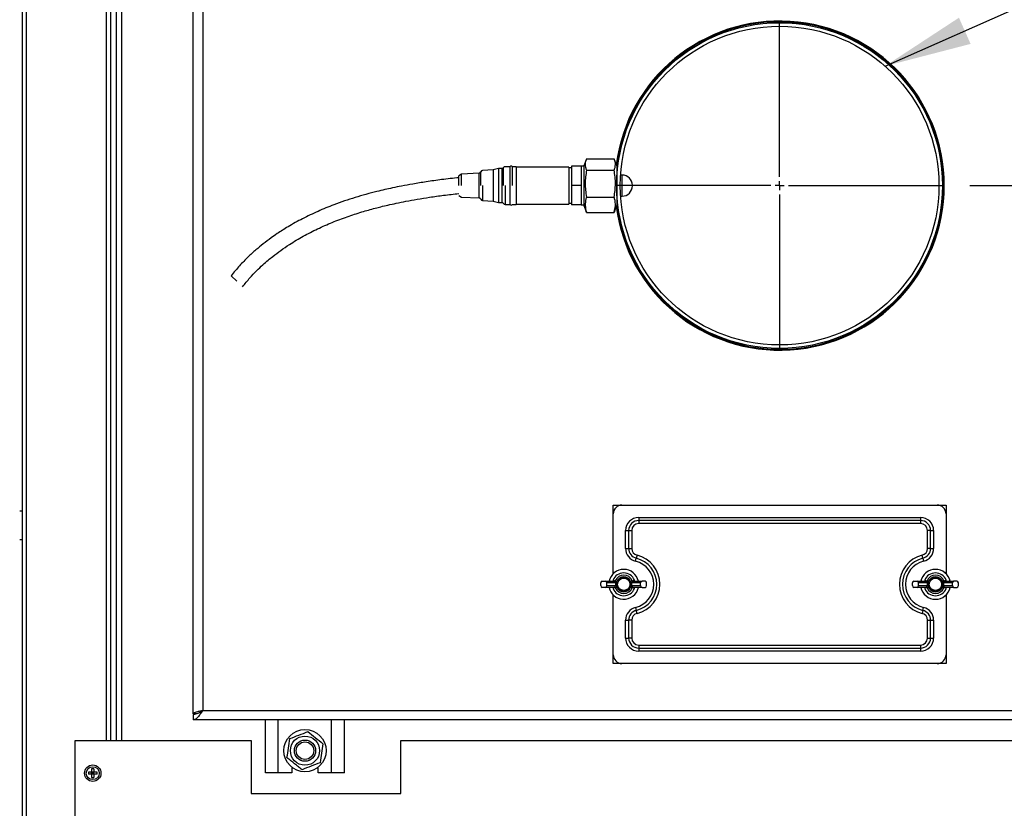
# Model space of a CAD drawing. Units: millimetres. Extents: x 0 to 420, y 0 to 297.
# Drawn here: x 65 to 102, y 204 to 234 of the extents above; entities that cross this region are included whole.
import ezdxf

# ---------------------------------------------------------------- set-up
doc = ezdxf.new("R2010")
doc.units = ezdxf.units.MM
for name, color, linetype in [('ADNOTACJE', 7, 'Continuous'), ('OSIE_I_LINIE_ŚRODKOWE', 7, 'Continuous'), ('WYMIAR', 8, 'Continuous')]:
    doc.layers.add(name, color=color, linetype=linetype)
doc.styles.add('SLDTEXTSTYLE0', font='TXT', dxfattribs={"width": 0.605})
doc.dimstyles.new('SLDDIMSTYLE0', dxfattribs={"dimtxt": 3.081982, "dimasz": 3.302, "dimexe": 0, "dimexo": 0.0625, "dimgap": 0.770496, "dimtad": 1, "dimlfac": 15, "dimrnd": 1e-09, "dimzin": 12, "dimdsep": 46, "dimtxsty": 'SLDTEXTSTYLE0', "dimsah": 1, "dimcen": 0.09, "dimadec": 0, "dimazin": 3, "dimtfac": 1, "dimtofl": 0, "dimtmove": 0, "dimatfit": 3, "dimfxl": 0, "dimfrac": 2, "dimtolj": 1, "dimtzin": 12, "dimarcsym": 0})
doc.dimstyles.new('SLDDIMSTYLE1', dxfattribs={"dimtxt": 0.18, "dimasz": 3.302, "dimexe": 0, "dimexo": 0.0625, "dimgap": 0, "dimtad": 0, "dimtih": 1, "dimtoh": 1, "dimdec": 0, "dimrnd": 1e-09, "dimzin": 0, "dimdsep": 46, "dimtxsty": 'Standard', "dimsah": 1, "dimcen": 0.09, "dimadec": 0, "dimazin": 0, "dimtfac": 3.302, "dimtdec": 0, "dimtofl": 0, "dimtmove": 0, "dimatfit": 3, "dimfxl": 0, "dimfrac": 2, "dimtolj": 1, "dimtzin": 0, "dimarcsym": 0})

# ---------------------------------------------------------------- blocks, each defined once
blk = doc.blocks.new('_D')
at = {"layer": 'WYMIAR'}
for p, q in [((63.907, 251.564), (34.441, 251.564)), ((36.441, 173.031), (36.441, 251.564)), ((67.527, 173.031), (34.441, 173.031))]:
    blk.add_line(p, q, dxfattribs=at)
for points in [[(36.441, 251.564), (35.933, 248.262), (36.949, 248.262)], [(36.441, 173.031), (36.949, 176.333), (35.933, 176.333)]]:
    blk.add_solid(points, dxfattribs=at)
at = {"layer": 'WYMIAR', "insert": (32.348, 207.594), "char_height": 3.175, "attachment_point": 1, "rotation": 90, "style": 'SLDTEXTSTYLE0'}
blk.add_mtext('1178', dxfattribs=at)
blk = doc.blocks.new('_D_1')
at = {"layer": 'WYMIAR'}
for p, q in [((88.299, 259.964), (26.982, 259.964)), ((28.982, 173.031), (28.982, 259.964)), ((67.527, 173.031), (26.982, 173.031))]:
    blk.add_line(p, q, dxfattribs=at)
for points in [[(28.982, 259.964), (28.474, 256.662), (29.49, 256.662)], [(28.982, 173.031), (29.49, 176.333), (28.474, 176.333)]]:
    blk.add_solid(points, dxfattribs=at)
at = {"layer": 'WYMIAR', "insert": (24.889, 211.794), "char_height": 3.175, "attachment_point": 1, "rotation": 90, "style": 'SLDTEXTSTYLE0'}
blk.add_mtext('1304', dxfattribs=at)
blk = doc.blocks.new('_D_3')
at = {"layer": 'WYMIAR'}
for p, q in [((100.627, 227.664), (146.624, 227.664)), ((144.624, 173.031), (144.624, 227.664)), ((119.327, 173.031), (146.624, 173.031))]:
    blk.add_line(p, q, dxfattribs=at)
for points in [[(144.624, 227.664), (144.116, 224.362), (145.132, 224.362)], [(144.624, 173.031), (145.132, 176.333), (144.116, 176.333)]]:
    blk.add_solid(points, dxfattribs=at)
at = {"layer": 'WYMIAR', "insert": (140.531, 195.056), "char_height": 3.175, "attachment_point": 1, "rotation": 90, "style": 'SLDTEXTSTYLE0'}
blk.add_mtext('819,5', dxfattribs=at)
blk = doc.blocks.new('_D_4')
at = {"layer": 'WYMIAR'}
for p, q in [((49.36, 220.674), (49.36, 278.964)), ((122.093, 252.418), (122.093, 278.964)), ((49.36, 276.964), (122.093, 276.964))]:
    blk.add_line(p, q, dxfattribs=at)
for points in [[(49.36, 276.964), (52.662, 276.456), (52.662, 277.472)], [(122.093, 276.964), (118.791, 277.472), (118.791, 276.456)]]:
    blk.add_solid(points, dxfattribs=at)
at = {"layer": 'WYMIAR', "insert": (81.023, 281.057), "char_height": 3.175, "attachment_point": 1, "style": 'SLDTEXTSTYLE0'}
blk.add_mtext('1091', dxfattribs=at)
blk = doc.blocks.new('_D_6')
at = {"layer": 'WYMIAR'}
for p, q in [((51.86, 213.298), (41.767, 213.298)), ((43.767, 173.031), (43.767, 213.298)), ((67.527, 173.031), (41.767, 173.031))]:
    blk.add_line(p, q, dxfattribs=at)
for points in [[(43.767, 213.298), (43.259, 209.996), (44.275, 209.996)], [(43.767, 173.031), (44.275, 176.333), (43.259, 176.333)]]:
    blk.add_solid(points, dxfattribs=at)
at = {"layer": 'WYMIAR', "insert": (39.674, 189.637), "char_height": 3.175, "attachment_point": 1, "rotation": 90, "style": 'SLDTEXTSTYLE0'}
blk.add_mtext('604', dxfattribs=at)
blk = doc.blocks.new('SW_CENTERMARKSYMBOL_1')
at = {"layer": 'OSIE_I_LINIE_ŚRODKOWE', "color": 0}
for p, q in [((0, 0.333), (0, 6.2)), ((-0.333, 0), (-6.2, 0)), ((0, 0), (-0.167, 0)), ((0, 0), (0, 0.167)), ((0, 0), (0, -0.167)), ((0, 0), (0.167, 0)), ((0.333, 0), (6.2, 0)), ((0, -0.333), (0, -6.2))]:
    blk.add_line(p, q, dxfattribs=at)

msp = doc.modelspace()

# ---------------------------------------------------------------- linework, layer by layer
at = {"color": 7, "linetype": 'Continuous', "lineweight": 30}
for p, q in [((64.76016, 178.04434), (64.76016, 248.08434)), ((64.90682, 248.14434), (64.90682, 177.98434)), ((68.09349, 244.57767), (68.09349, 206.64434)), ((68.32682, 206.64434), (68.32682, 244.57767)), ((68.52682, 206.64434), (68.52682, 244.431)), ((71.22682, 207.66434), (71.22682, 241.59767)), ((71.58682, 241.471), (71.58682, 207.791)), ((86.10265, 228.64098), (86.02016, 228.41434)), ((86.11842, 228.68068), (87.16189, 228.68068)), ((87.26016, 228.41434), (87.17765, 228.64104)), ((82.05698, 228.13279), (81.38682, 228.09767)), ((82.05698, 228.13279), (81.38682, 228.09767)), ((82.58682, 228.25546), (82.17948, 228.23411)), ((82.58682, 228.25546), (82.17948, 228.23411)), ((82.78682, 228.30905), (82.58682, 228.25546)), ((82.78682, 228.30905), (82.58682, 228.25546)), ((82.58682, 228.25546), (82.58682, 227.07321)), ((82.92016, 228.30905), (82.78682, 228.30905)), ((82.92016, 228.30905), (82.78682, 228.30905)), ((82.78682, 228.30905), (82.78682, 227.01962)), ((83.22016, 228.381), (83.03852, 228.381)), ((83.22016, 228.381), (83.03852, 228.381)), ((83.22016, 228.381), (83.22016, 226.94767)), ((83.45349, 228.381), (83.31513, 228.381)), ((83.45349, 228.381), (83.31513, 228.381)), ((83.31513, 227.66434), (83.31513, 228.381)), ((83.45349, 228.381), (83.45349, 226.94767)), ((85.45349, 228.36434), (83.45349, 228.36434)), ((85.45349, 228.36434), (83.45349, 228.36434)), ((85.45349, 228.36434), (85.45349, 226.96434)), ((85.55349, 228.331), (85.45349, 228.331)), ((85.55349, 228.331), (85.45349, 228.331)), ((85.92016, 228.39767), (85.55349, 228.39767)), ((85.55349, 228.39767), (85.55349, 227.66434)), ((86.02016, 228.39767), (85.92016, 228.39767)), ((86.02016, 228.39767), (85.92016, 228.39767)), ((85.92016, 228.39767), (85.92016, 228.031)), ((86.02016, 228.41434), (86.02016, 227.0488)), ((86.11842, 228.24709), (87.16189, 228.24709)), ((87.26016, 228.41434), (87.26016, 227.0488)), ((81.38682, 228.09767), (81.28682, 228.03994)), ((81.38682, 228.09767), (81.28682, 228.03994)), ((81.28682, 227.66434), (81.28682, 228.03994)), ((81.38682, 227.66434), (81.38682, 228.09767)), ((85.92016, 228.031), (85.92016, 227.66434)), ((87.27314, 228.06434), (87.26016, 228.06434)), ((87.27314, 228.06434), (87.26016, 228.06434)), ((87.46466, 228.06434), (87.40677, 228.06434)), ((87.46466, 228.06434), (87.40677, 228.06434)), ((85.92016, 227.66434), (85.55349, 227.66434)), ((85.55349, 227.66434), (85.55349, 226.931)), ((85.92016, 227.66434), (85.92016, 227.29767)), ((87.85365, 227.65332), (87.85365, 227.67536)), ((81.28682, 227.28874), (81.38682, 227.231)), ((81.28682, 227.28874), (81.38682, 227.231)), ((81.38682, 227.231), (82.05698, 227.19588)), ((81.38682, 227.231), (82.05698, 227.19588)), ((82.17948, 227.09456), (82.58682, 227.07321)), ((82.17948, 227.09456), (82.58682, 227.07321)), ((82.58682, 227.07321), (82.78682, 227.01962)), ((82.58682, 227.07321), (82.78682, 227.01962)), ((82.78682, 227.01962), (82.92016, 227.01962)), ((82.78682, 227.01962), (82.92016, 227.01962)), ((85.45349, 226.99767), (85.55349, 226.99767)), ((85.45349, 226.99767), (85.55349, 226.99767)), ((85.92016, 227.29767), (85.92016, 226.931)), ((86.02016, 227.0488), (86.02016, 226.91434)), ((86.11842, 227.23075), (87.16189, 227.23075)), ((87.26016, 227.26434), (87.27314, 227.26434)), ((87.26016, 227.26434), (87.27314, 227.26434)), ((87.26016, 227.0488), (87.26016, 226.91434)), ((87.40677, 227.26434), (87.46466, 227.26434)), ((87.40677, 227.26434), (87.46466, 227.26434)), ((83.03852, 226.94767), (83.22016, 226.94767)), ((83.03852, 226.94767), (83.22016, 226.94767)), ((83.31513, 226.94767), (83.45349, 226.94767)), ((83.31513, 226.94767), (83.45349, 226.94767)), ((83.45349, 226.96434), (85.45349, 226.96434)), ((83.45349, 226.96434), (85.45349, 226.96434)), ((85.92016, 226.931), (85.55349, 226.931)), ((85.92016, 226.931), (86.02016, 226.931)), ((85.92016, 226.931), (86.02016, 226.931)), ((86.02016, 226.91434), (86.10265, 226.6877)), ((86.11842, 226.648), (86.10466, 226.68843)), ((86.11842, 226.648), (87.16189, 226.648)), ((87.17547, 226.68843), (87.16189, 226.648)), ((87.17765, 226.68764), (87.26016, 226.91434)), ((72.88049, 224.04162), (72.66416, 224.24947)), ((87.12682, 215.231), (87.12682, 215.56434)), ((87.12682, 215.56434), (87.46016, 215.56434)), ((87.46016, 215.56434), (99.39349, 215.56434)), ((99.39349, 215.56434), (99.72682, 215.56434)), ((99.72682, 215.56434), (99.72682, 215.231)), ((64.76016, 215.331), (64.66016, 215.331)), ((87.12682, 213.031), (87.12682, 215.231)), ((88.09349, 215.09528), (88.09349, 214.97981)), ((88.09349, 215.09528), (98.76016, 215.09528)), ((98.76016, 215.09528), (98.76016, 214.97981)), ((99.72682, 215.231), (99.72682, 213.031)), ((88.09349, 214.97981), (88.09349, 214.86434)), ((98.76016, 214.97981), (88.09349, 214.97981)), ((98.76016, 214.86434), (88.09349, 214.86434)), ((98.76016, 214.97981), (98.76016, 214.86434)), ((87.59588, 213.92408), (87.59588, 214.59767)), ((87.59588, 214.59767), (87.71135, 214.59767)), ((87.71135, 214.59767), (87.71135, 213.92408)), ((87.71135, 214.59767), (87.82682, 214.59767)), ((87.82682, 214.59767), (87.82682, 213.92408)), ((99.02682, 213.92408), (99.02682, 214.59767)), ((99.14229, 214.59767), (99.02682, 214.59767)), ((99.14229, 213.92408), (99.14229, 214.59767)), ((99.14229, 214.59767), (99.25776, 214.59767)), ((99.25776, 214.59767), (99.25776, 213.92408)), ((64.66016, 214.26434), (64.76016, 214.26434)), ((87.59588, 213.92408), (87.71135, 213.92408)), ((87.71135, 213.92408), (87.82682, 213.92408)), ((88.03, 213.66508), (88.00251, 213.55293)), ((98.85114, 213.55293), (98.82365, 213.66508)), ((99.14229, 213.92408), (99.02682, 213.92408)), ((99.14229, 213.92408), (99.25776, 213.92408)), ((87.97501, 213.44078), (88.00251, 213.55293)), ((98.85114, 213.55293), (98.87864, 213.44078)), ((87.12682, 212.96572), (87.12682, 213.031)), ((99.72682, 213.031), (99.72682, 212.96572)), ((86.66016, 212.51434), (86.66016, 212.61434)), ((86.71366, 212.681), (86.83394, 212.681)), ((86.83394, 212.681), (87.17524, 212.681)), ((87.21457, 212.61434), (86.88744, 212.61434)), ((86.88744, 212.51434), (86.88744, 212.61434)), ((86.88744, 212.51434), (87.21457, 212.51434)), ((87.20754, 212.70172), (87.2662, 212.67648)), ((87.21457, 212.61434), (87.21457, 212.51434)), ((87.84611, 212.70172), (87.78745, 212.67648)), ((88.16621, 212.61434), (87.83907, 212.61434)), ((87.83907, 212.51434), (87.83907, 212.61434)), ((87.83907, 212.51434), (88.16621, 212.51434)), ((87.87841, 212.681), (88.21971, 212.681)), ((88.16621, 212.51434), (88.16621, 212.61434)), ((88.33999, 212.681), (88.21971, 212.681)), ((88.39349, 212.51434), (88.39349, 212.61434)), ((98.46016, 212.51434), (98.46016, 212.61434)), ((98.51366, 212.681), (98.63394, 212.681)), ((98.63394, 212.681), (98.97524, 212.681)), ((99.01457, 212.61434), (98.68744, 212.61434)), ((98.68744, 212.51434), (98.68744, 212.61434)), ((98.68744, 212.51434), (99.01457, 212.51434)), ((99.00754, 212.70172), (99.0662, 212.67648)), ((99.01457, 212.61434), (99.01457, 212.51434)), ((99.64611, 212.70172), (99.58745, 212.67648)), ((99.96621, 212.61434), (99.63907, 212.61434)), ((99.63907, 212.51434), (99.63907, 212.61434)), ((99.63907, 212.51434), (99.96621, 212.51434)), ((99.67841, 212.681), (100.01971, 212.681)), ((99.96621, 212.51434), (99.96621, 212.61434)), ((100.13999, 212.681), (100.01971, 212.681)), ((100.19349, 212.51434), (100.19349, 212.61434)), ((86.83394, 212.44767), (86.71366, 212.44767)), ((87.17524, 212.44767), (86.83394, 212.44767)), ((87.12682, 212.09767), (87.12682, 212.16295)), ((87.12682, 209.89767), (87.12682, 212.09767)), ((87.20754, 212.42696), (87.2662, 212.4522)), ((87.84611, 212.42696), (87.78745, 212.4522)), ((88.21971, 212.44767), (87.87841, 212.44767)), ((88.21971, 212.44767), (88.33999, 212.44767)), ((98.63394, 212.44767), (98.51366, 212.44767)), ((98.97524, 212.44767), (98.63394, 212.44767)), ((99.00754, 212.42696), (99.0662, 212.4522)), ((99.64611, 212.42696), (99.58745, 212.4522)), ((100.01971, 212.44767), (99.67841, 212.44767)), ((99.72682, 212.16295), (99.72682, 212.09767)), ((99.72682, 212.09767), (99.72682, 209.89767)), ((100.01971, 212.44767), (100.13999, 212.44767)), ((87.97501, 211.6879), (88.00251, 211.57575)), ((88.03, 211.4636), (88.00251, 211.57575)), ((98.85114, 211.57575), (98.82365, 211.4636)), ((98.85114, 211.57575), (98.87864, 211.6879)), ((87.59588, 210.531), (87.59588, 211.2046)), ((87.59588, 211.2046), (87.71135, 211.2046)), ((87.82682, 211.2046), (87.71135, 211.2046)), ((87.71135, 211.2046), (87.71135, 210.531)), ((87.82682, 211.2046), (87.82682, 210.531)), ((99.02682, 210.531), (99.02682, 211.2046)), ((99.02682, 211.2046), (99.14229, 211.2046)), ((99.14229, 210.531), (99.14229, 211.2046)), ((99.14229, 211.2046), (99.25776, 211.2046)), ((99.25776, 211.2046), (99.25776, 210.531)), ((87.59588, 210.531), (87.71135, 210.531)), ((87.82682, 210.531), (87.71135, 210.531)), ((88.09349, 210.26434), (98.76016, 210.26434)), ((88.09349, 210.26434), (88.09349, 210.14887)), ((98.76016, 210.26434), (98.76016, 210.14887)), ((99.02682, 210.531), (99.14229, 210.531)), ((99.14229, 210.531), (99.25776, 210.531)), ((87.12682, 209.56434), (87.12682, 209.89767)), ((88.09349, 210.14887), (98.76016, 210.14887)), ((88.09349, 210.14887), (88.09349, 210.0334)), ((98.76016, 210.0334), (88.09349, 210.0334)), ((98.76016, 210.14887), (98.76016, 210.0334)), ((99.72682, 209.89767), (99.72682, 209.56434)), ((87.46016, 209.56434), (87.12682, 209.56434)), ((99.39349, 209.56434), (87.46016, 209.56434)), ((99.72682, 209.56434), (99.39349, 209.56434)), ((71.37172, 207.66434), (71.22682, 207.66434)), ((71.22682, 207.631), (71.22682, 207.431)), ((71.58682, 207.791), (115.26682, 207.791)), ((115.62682, 207.431), (71.22682, 207.431)), ((73.96016, 205.431), (73.96016, 207.431)), ((74.45082, 205.431), (74.45082, 207.431)), ((76.46949, 205.431), (76.46949, 207.431)), ((76.96016, 205.431), (76.96016, 207.431)), ((66.76016, 206.64434), (73.42682, 206.64434)), ((66.76016, 195.17767), (66.76016, 206.64434)), ((73.42682, 206.64434), (73.42682, 204.64434)), ((79.09349, 204.64434), (79.09349, 206.64434)), ((79.09349, 206.64434), (107.76016, 206.64434)), ((67.38449, 205.45334), (67.26688, 205.45334)), ((67.38449, 205.57095), (67.38449, 205.45334)), ((67.46916, 205.45334), (67.38449, 205.45334)), ((67.38449, 205.36867), (67.38449, 205.45334)), ((67.38449, 205.45334), (67.42682, 205.411)), ((67.42682, 205.411), (67.38449, 205.36867)), ((67.42682, 205.411), (67.38449, 205.411)), ((67.42682, 205.411), (67.46916, 205.45334)), ((67.42682, 205.411), (67.42682, 205.45334)), ((67.42682, 205.36867), (67.42682, 205.411)), ((67.46916, 205.36867), (67.42682, 205.411)), ((67.46916, 205.411), (67.42682, 205.411)), ((67.46916, 205.57095), (67.46916, 205.45334)), ((67.58677, 205.45334), (67.46916, 205.45334)), ((67.46916, 205.36867), (67.46916, 205.45334)), ((74.45082, 205.431), (73.96016, 205.431)), ((74.96016, 205.431), (74.45082, 205.431)), ((74.96016, 205.63984), (74.96016, 205.431)), ((75.96016, 205.431), (75.96016, 205.63984)), ((76.46949, 205.431), (75.96016, 205.431)), ((76.96016, 205.431), (76.46949, 205.431)), ((67.38449, 205.36867), (67.26688, 205.36867)), ((67.38449, 205.36867), (67.38449, 205.25106)), ((67.46916, 205.36867), (67.38449, 205.36867)), ((67.46916, 205.36867), (67.46916, 205.25106)), ((67.58677, 205.36867), (67.46916, 205.36867)), ((73.42682, 204.64434), (79.09349, 204.64434))]:
    msp.add_line(p, q, dxfattribs=at)
at = {"color": 8, "linetype": 'Continuous', "lineweight": 30}
for p, q in [((67.94682, 206.64434), (67.94682, 244.57767)), ((82.05698, 227.19588), (82.05698, 228.13279)), ((82.11823, 227.66434), (82.11823, 228.18345)), ((82.92016, 227.01962), (82.92016, 228.30905)), ((82.97934, 227.66434), (82.97934, 228.34503)), ((87.46466, 227.26434), (87.46466, 228.06434)), ((82.17948, 227.66434), (82.17948, 227.09456)), ((83.03852, 227.66434), (83.03852, 226.94767))]:
    msp.add_line(p, q, dxfattribs=at)
at = {"color": 7, "linetype": 'Continuous', "lineweight": 30}
for centre, radius in [((93.42682, 227.66434), 6.16667), ((93.42682, 227.66434), 6.03333), ((87.52682, 212.56434), 0.26667), ((99.32682, 212.56434), 0.26667), ((87.52682, 212.56434), 0.23333), ((99.32682, 212.56434), 0.23333), ((75.46016, 206.26434), 0.8), ((75.46016, 206.26434), 0.55333), ((75.46016, 206.26434), 0.4), ((75.46016, 206.26434), 0.33333), ((67.42682, 205.411), 0.31073), ((67.42682, 205.411), 0.24467)]:
    msp.add_circle(centre, radius, dxfattribs=at)
for centre, radius, start, end in [((93.42682, 227.66434), 6.23333, 187.315856, 172.684144), ((93.42682, 227.66434), 6.2, 0, 174.056039), ((82.05349, 228.19937), 0.06667, 273, 346.188842), ((82.18297, 228.16754), 0.06667, 93, 166.188842), ((82.92016, 228.37572), 0.06667, 270, 332.59024), ((83.03852, 228.31434), 0.06667, 90, 152.59024), ((83.26764, 228.34094), 0.06213, 40.155734, 139.844266), ((87.46466, 227.67536), 0.38898, 0, 90), ((93.42682, 227.66434), 6.2, 185.943961, 0), ((87.46466, 227.65332), 0.38898, 270, 0), ((87.46466, 227.67536), 0.38898, 358.376916, 0), ((87.46466, 227.65332), 0.38898, 0, 1.623084), ((82.05349, 227.12931), 0.06667, 13.811158, 87), ((82.18297, 227.16114), 0.06667, 193.811158, 267), ((82.92016, 226.95296), 0.06667, 27.40976, 90), ((83.03852, 227.01434), 0.06667, 207.40976, 270), ((83.26764, 226.98774), 0.06213, 220.155734, 319.844266), ((87.46016, 215.231), 0.33333, 90, 180), ((99.39349, 215.231), 0.33333, 0, 90), ((88.09349, 214.59767), 0.49761, 90, 180), ((98.76016, 214.59767), 0.49761, 0, 90), ((88.09349, 214.59767), 0.38214, 90, 180), ((88.09349, 214.59767), 0.26667, 90, 180), ((98.76016, 214.59767), 0.38214, 0, 90), ((98.76016, 214.59767), 0.26667, 0, 90), ((88.09349, 213.92408), 0.49761, 180, 256.225853), ((88.09349, 213.92408), 0.38214, 180, 256.225853), ((88.09349, 213.92408), 0.26667, 180, 256.225853), ((87.76016, 212.56434), 1.13333, 283.774147, 76.225853), ((99.09349, 212.56434), 1.13333, 103.774147, 256.225853), ((98.76016, 213.92408), 0.26667, 283.774147, 0), ((98.76016, 213.92408), 0.38214, 283.774147, 0), ((98.76016, 213.92408), 0.49761, 283.774147, 0), ((87.76016, 212.56434), 0.90239, 283.774147, 76.225853), ((87.76016, 212.56434), 1.01786, 283.774147, 76.225853), ((99.09349, 212.56434), 1.01786, 103.774147, 256.225853), ((99.09349, 212.56434), 0.90239, 103.774147, 256.225853), ((87.52682, 212.56434), 0.56667, 11.881156, 168.118844), ((87.52682, 212.56434), 0.43333, 21.177851, 158.822218), ((87.26016, 213.031), 0.13333, 180, 203.960896), ((87.52682, 212.56434), 0.34759, 23.281094, 156.718906), ((87.52682, 212.56434), 0.28373, 23.281094, 156.718906), ((99.32682, 212.56434), 0.56667, 90.263297, 168.118844), ((99.32682, 212.56434), 0.43333, 21.177851, 158.822218), ((99.32682, 212.56434), 0.34759, 23.281094, 156.718906), ((99.32682, 212.56434), 0.28373, 23.281094, 156.718906), ((99.32682, 212.56434), 0.56667, 11.881156, 90.263297), ((99.59349, 213.031), 0.13333, 336.039104, 0), ((86.72105, 212.62027), 0.06118, 96.940866, 185.565166), ((86.72105, 212.50841), 0.06118, 174.434834, 263.059134), ((86.82654, 212.62027), 0.06118, 354.434834, 83.059134), ((86.82654, 212.50841), 0.06118, 276.940866, 5.565166), ((88.22711, 212.62027), 0.06118, 96.940866, 185.565166), ((88.22711, 212.50841), 0.06118, 174.434834, 263.059134), ((88.3326, 212.62027), 0.06118, 354.434834, 83.059134), ((88.3326, 212.50841), 0.06118, 276.940866, 5.565166), ((98.52105, 212.62027), 0.06118, 96.940866, 185.565166), ((98.52105, 212.50841), 0.06118, 174.434834, 263.059134), ((98.62654, 212.62027), 0.06118, 354.434834, 83.059134), ((98.62654, 212.50841), 0.06118, 276.940866, 5.565166), ((100.02711, 212.62027), 0.06118, 96.940866, 185.565166), ((100.02711, 212.50841), 0.06118, 174.434834, 263.059134), ((100.1326, 212.62027), 0.06118, 354.434834, 83.059134), ((100.1326, 212.50841), 0.06118, 276.940866, 5.565166), ((87.52682, 212.56434), 0.56667, 191.881156, 266.284042), ((87.52682, 212.56434), 0.43333, 201.177851, 338.822218), ((87.26016, 212.09767), 0.13333, 156.039104, 180), ((87.52682, 212.56434), 0.34759, 203.281094, 336.718906), ((87.52682, 212.56434), 0.28373, 203.281094, 336.718906), ((87.52682, 212.56434), 0.56667, 266.284042, 348.118844), ((99.32682, 212.56434), 0.56667, 191.881156, 348.118844), ((99.32682, 212.56434), 0.43333, 201.177851, 338.822218), ((99.32682, 212.56434), 0.34759, 203.281094, 336.718906), ((99.32682, 212.56434), 0.28373, 203.281094, 336.718906), ((99.59349, 212.09767), 0.13333, 0, 23.960896), ((88.09349, 211.2046), 0.49761, 103.774147, 180), ((88.09349, 211.2046), 0.38214, 103.774147, 180), ((88.09349, 211.2046), 0.26667, 103.774147, 180), ((98.76016, 211.2046), 0.26667, 0, 76.225853), ((98.76016, 211.2046), 0.38214, 0, 76.225853), ((98.76016, 211.2046), 0.49761, 0, 76.225853), ((88.09349, 210.531), 0.49761, 180, 270), ((88.09349, 210.531), 0.38214, 180, 270), ((88.09349, 210.531), 0.26667, 180, 270), ((98.76016, 210.531), 0.26667, 270, 0), ((98.76016, 210.531), 0.38214, 270, 0), ((98.76016, 210.531), 0.49761, 270, 0), ((87.46016, 209.89767), 0.33333, 180, 270), ((99.39349, 209.89767), 0.33333, 270, 0), ((68.24232, 205.411), 0.97636, 177.514973, 182.485027), ((67.42682, 204.59551), 0.97636, 87.514973, 92.485027), ((66.61133, 205.411), 0.97636, 357.514973, 2.485027), ((67.42682, 206.2265), 0.97636, 267.514973, 272.485027)]:
    msp.add_arc(centre, radius, start, end, dxfattribs=at)
for centre, major_axis, start_param, end_param in [((87.1315, 212.61434), (-0.08307, 0), 3.14159181, 3.2854676), ((87.1315, 212.51434), (0.08307, 0), 6.13931037, 6.28318615), ((87.92215, 212.61434), (-0.08307, 0), 6.13931037, 6.28318615), ((87.92215, 212.51434), (0.08307, 0), 3.14159181, 3.2854676), ((98.9315, 212.61434), (-0.08307, 0), 3.14159181, 3.2854676), ((98.9315, 212.51434), (0.08307, 0), 6.13931037, 6.28318615), ((99.72215, 212.61434), (-0.08307, 0), 6.13931037, 6.28318615), ((99.72215, 212.51434), (0.08307, 0), 3.14159181, 3.2854676)]:
    msp.add_ellipse(centre, major_axis=major_axis, ratio=0.80249831, start_param=start_param, end_param=end_param, dxfattribs=at)
for points, knots in [([(86.11842, 228.68068), (86.10494, 228.64555), (86.07786, 228.57504), (86.06446, 228.46676), (86.07649, 228.35685), (86.1044, 228.28379), (86.11842, 228.24709)], [0, 0, 0, 0, 0.24470656, 0.49118982, 0.74441744, 1, 1, 1, 1]), ([(87.16189, 228.24709), (87.17538, 228.28222), (87.20246, 228.35273), (87.21586, 228.46101), (87.20383, 228.57093), (87.17591, 228.64399), (87.16189, 228.68068)], [0, 0, 0, 0, 0.244706556, 0.491189824, 0.744417441, 1, 1, 1, 1]), ([(86.11842, 228.24709), (86.10494, 228.16475), (86.07786, 227.99947), (86.06446, 227.74566), (86.07649, 227.48801), (86.1044, 227.31677), (86.11842, 227.23075)], [0, 0, 0, 0, 0.244706556, 0.491189824, 0.744417441, 1, 1, 1, 1]), ([(87.16189, 227.23075), (87.17538, 227.31309), (87.20246, 227.47837), (87.21586, 227.73219), (87.20383, 227.98984), (87.17591, 228.16108), (87.16189, 228.24709)], [0, 0, 0, 0, 0.24470656, 0.49118982, 0.74441744, 1, 1, 1, 1]), ([(81.28682, 227.96434), (81.06836, 227.94056), (80.65402, 227.89545), (80.07196, 227.81273), (79.56684, 227.73027), (79.14308, 227.65202), (78.78964, 227.5802), (78.47812, 227.51161), (78.00426, 227.39905), (77.35675, 227.22116), (76.61367, 226.96752), (75.95089, 226.69494), (75.37224, 226.41805), (74.92716, 226.17187), (74.61034, 225.97715), (74.39508, 225.83686), (74.14938, 225.66615), (73.87936, 225.46237), (73.58743, 225.22052), (73.28837, 224.94634), (72.97074, 224.62292), (72.76938, 224.37763), (72.66416, 224.24947)], [0, 0, 0, 0, 0.06837522, 0.129677, 0.18290476, 0.22761846, 0.2637544, 0.29512042, 0.3268674, 0.41530059, 0.50394718, 0.5709972, 0.63818263, 0.70344322, 0.72914574, 0.7538833, 0.78338115, 0.82222497, 0.85910447, 0.90129787, 0.94842902, 1, 1, 1, 1]), ([(81.28682, 227.96434), (81.06836, 227.94056), (80.65402, 227.89545), (80.07196, 227.81273), (79.56684, 227.73027), (79.14308, 227.65202), (78.78964, 227.5802), (78.47812, 227.51161), (78.00426, 227.39905), (77.35675, 227.22116), (76.61367, 226.96752), (75.95089, 226.69494), (75.37224, 226.41805), (74.92716, 226.17187), (74.61034, 225.97715), (74.39508, 225.83686), (74.14938, 225.66615), (73.87936, 225.46237), (73.58743, 225.22052), (73.28837, 224.94634), (72.97074, 224.62292), (72.76938, 224.37763), (72.66416, 224.24947)], [0, 0, 0, 0, 0.06837522, 0.129677, 0.18290476, 0.22761846, 0.2637544, 0.29512042, 0.3268674, 0.41530059, 0.50394718, 0.5709972, 0.63818263, 0.70344322, 0.72914574, 0.7538833, 0.78338115, 0.82222497, 0.85910447, 0.90129787, 0.94842902, 1, 1, 1, 1]), ([(73.09682, 223.83377), (73.18828, 223.94667), (73.35803, 224.15622), (73.61619, 224.43031), (73.84808, 224.65297), (74.05249, 224.83186), (74.27909, 225.0163), (74.54569, 225.21577), (74.92873, 225.47498), (75.39178, 225.75137), (75.93455, 226.03058), (76.49084, 226.27629), (77.04989, 226.48754), (77.59408, 226.66383), (78.02114, 226.78357), (78.3508, 226.86756), (78.61417, 226.93054), (78.92907, 227.00039), (79.29725, 227.07514), (79.71966, 227.15248), (80.19599, 227.22929), (80.72408, 227.30336), (81.09404, 227.34345), (81.28682, 227.36434)], [0, 0, 0, 0, 0.04756604, 0.08828519, 0.12320576, 0.152813, 0.1772099, 0.21887598, 0.26180455, 0.32862225, 0.39533733, 0.46157266, 0.527666, 0.5909628, 0.64884431, 0.6728801, 0.70236779, 0.73752076, 0.77850383, 0.82539509, 0.87814022, 0.9365012, 1, 1, 1, 1]), ([(73.09682, 223.83377), (73.18828, 223.94667), (73.35803, 224.15622), (73.61619, 224.43031), (73.84808, 224.65297), (74.05249, 224.83186), (74.27909, 225.0163), (74.54569, 225.21577), (74.92873, 225.47498), (75.39178, 225.75137), (75.93455, 226.03058), (76.49084, 226.27629), (77.04989, 226.48754), (77.59408, 226.66383), (78.02114, 226.78357), (78.3508, 226.86756), (78.61417, 226.93054), (78.92907, 227.00039), (79.29725, 227.07514), (79.71966, 227.15248), (80.19599, 227.22929), (80.72408, 227.30336), (81.09404, 227.34345), (81.28682, 227.36434)], [0, 0, 0, 0, 0.04756604, 0.08828519, 0.12320576, 0.152813, 0.1772099, 0.21887598, 0.26180455, 0.32862225, 0.39533733, 0.46157266, 0.527666, 0.5909628, 0.64884431, 0.6728801, 0.70236779, 0.73752076, 0.77850383, 0.82539509, 0.87814022, 0.9365012, 1, 1, 1, 1]), ([(86.11842, 227.23075), (86.11113, 227.20647), (86.0793, 227.1006), (86.05566, 226.90739), (86.09024, 226.73706), (86.11759, 226.65063), (86.11842, 226.648)], [0, 0, 0, 0, 0.12616958, 0.55019216, 0.98627425, 1, 1, 1, 1]), ([(87.16189, 226.648), (87.16273, 226.65063), (87.18936, 226.73481), (87.22453, 226.90504), (87.20169, 227.09835), (87.16919, 227.20647), (87.16189, 227.23075)], [0, 0, 0, 0, 0.01372583, 0.43809269, 0.87382974, 1, 1, 1, 1]), ([(87.12265, 212.71804), (87.12276, 212.71648), (87.12307, 212.71193), (87.12228, 212.70398), (87.12028, 212.69499), (87.11708, 212.6872), (87.11348, 212.68148), (87.11087, 212.67982), (87.11165, 212.68009), (87.11178, 212.68013)], [0, 0, 0, 0, 0.060407216, 0.176805369, 0.304811087, 0.464326061, 0.667473197, 0.94528306, 1, 1, 1, 1]), ([(87.12552, 212.70385), (87.12532, 212.70221), (87.12464, 212.69641), (87.1228, 212.68908), (87.11982, 212.68237), (87.11744, 212.6815), (87.11608, 212.681)], [0, 0, 0, 0, 0.0834031, 0.29461099, 0.59914025, 1, 1, 1, 1]), ([(87.12276, 212.72089), (87.12328, 212.71458), (87.1238, 212.70819), (87.12549, 212.70391), (87.12552, 212.70385)], [0, 0, 0, 0, 0.98716063, 1, 1, 1, 1]), ([(87.12552, 212.70385), (87.13986, 212.70353), (87.167, 212.70291), (87.19455, 212.7021), (87.20754, 212.70172)], [0, 0, 0, 0, 0.52840466, 1, 1, 1, 1]), ([(87.16885, 212.681), (87.1737, 212.68139), (87.18318, 212.68214), (87.19587, 212.6881), (87.20389, 212.69534), (87.20682, 212.70047), (87.20754, 212.70172)], [0, 0, 0, 0, 0.32459623, 0.63447013, 0.91080969, 1, 1, 1, 1]), ([(87.21372, 212.6239), (87.21221, 212.63043), (87.2092, 212.6435), (87.20141, 212.66017), (87.19255, 212.6725), (87.18451, 212.67967), (87.1782, 212.68058), (87.17524, 212.681)], [0, 0, 0, 0, 0.20083329, 0.40181888, 0.60088281, 0.81276837, 1, 1, 1, 1]), ([(87.17524, 212.44767), (87.17878, 212.44829), (87.18579, 212.44952), (87.19535, 212.45927), (87.20497, 212.47497), (87.21102, 212.49166), (87.21306, 212.50157), (87.21372, 212.50478)], [0, 0, 0, 0, 0.229233515, 0.453997581, 0.695071308, 0.901116272, 1, 1, 1, 1]), ([(87.2662, 212.67648), (87.26441, 212.67276), (87.25747, 212.65827), (87.24044, 212.63842), (87.22181, 212.6283), (87.21372, 212.6239)], [0, 0, 0, 0, 0.16352049, 0.636371, 1, 1, 1, 1]), ([(87.21372, 212.50478), (87.21617, 212.50361), (87.22875, 212.49758), (87.24962, 212.48196), (87.26067, 212.46212), (87.2662, 212.4522)], [0, 0, 0, 0, 0.1077593, 0.55356189, 1, 1, 1, 1]), ([(87.83993, 212.6239), (87.83748, 212.62507), (87.82489, 212.6311), (87.80403, 212.64672), (87.79298, 212.66656), (87.78745, 212.67648)], [0, 0, 0, 0, 0.1077593, 0.55356189, 1, 1, 1, 1]), ([(87.78745, 212.4522), (87.78924, 212.45592), (87.79618, 212.4704), (87.81321, 212.49026), (87.83184, 212.50038), (87.83993, 212.50478)], [0, 0, 0, 0, 0.16352049, 0.636371, 1, 1, 1, 1]), ([(87.87841, 212.681), (87.87487, 212.68038), (87.86786, 212.67916), (87.8583, 212.66941), (87.84868, 212.6537), (87.84263, 212.63702), (87.84059, 212.62711), (87.83993, 212.6239)], [0, 0, 0, 0, 0.229233515, 0.453997581, 0.695071308, 0.901116272, 1, 1, 1, 1]), ([(87.83993, 212.50478), (87.84144, 212.49825), (87.84444, 212.48518), (87.85224, 212.46851), (87.8611, 212.45618), (87.86914, 212.449), (87.87545, 212.4481), (87.87841, 212.44767)], [0, 0, 0, 0, 0.20083329, 0.401818884, 0.600882813, 0.81276837, 1, 1, 1, 1]), ([(87.84611, 212.70172), (87.8591, 212.7021), (87.88665, 212.70291), (87.91379, 212.70353), (87.92813, 212.70385)], [0, 0, 0, 0, 0.47160521, 1, 1, 1, 1]), ([(87.84611, 212.70172), (87.84838, 212.69836), (87.85315, 212.69132), (87.86433, 212.6847), (87.87519, 212.68142), (87.88226, 212.68111), (87.8848, 212.681)], [0, 0, 0, 0, 0.2508537, 0.52570206, 0.82945501, 1, 1, 1, 1]), ([(87.92813, 212.70385), (87.92815, 212.70391), (87.92985, 212.70819), (87.93037, 212.71458), (87.93089, 212.72089)], [0, 0, 0, 0, 0.01283927, 1, 1, 1, 1]), ([(87.93757, 212.681), (87.93621, 212.6815), (87.93383, 212.68237), (87.93085, 212.68908), (87.929, 212.69641), (87.92833, 212.70221), (87.92813, 212.70385)], [0, 0, 0, 0, 0.40085975, 0.70538901, 0.9165969, 1, 1, 1, 1]), ([(87.94134, 212.68037), (87.94163, 212.68027), (87.94269, 212.67989), (87.93913, 212.6826), (87.93503, 212.69031), (87.93215, 212.69954), (87.93074, 212.70908), (87.93069, 212.71869), (87.93166, 212.72616), (87.9326, 212.73), (87.93292, 212.73129)], [0, 0, 0, 0, 0.095393536, 0.348662772, 0.51954096, 0.645792142, 0.749367383, 0.84662425, 0.948801058, 1, 1, 1, 1]), ([(98.92265, 212.71804), (98.92276, 212.71648), (98.92307, 212.71193), (98.92228, 212.70398), (98.92028, 212.69499), (98.91708, 212.6872), (98.91348, 212.68148), (98.91087, 212.67982), (98.91165, 212.68009), (98.91178, 212.68013)], [0, 0, 0, 0, 0.060407216, 0.176805369, 0.304811087, 0.464326061, 0.667473197, 0.94528306, 1, 1, 1, 1]), ([(98.92552, 212.70385), (98.92532, 212.70221), (98.92464, 212.69641), (98.9228, 212.68908), (98.91982, 212.68237), (98.91744, 212.6815), (98.91608, 212.681)], [0, 0, 0, 0, 0.0834031, 0.29461099, 0.59914025, 1, 1, 1, 1]), ([(98.92276, 212.72089), (98.92328, 212.71458), (98.9238, 212.70819), (98.92549, 212.70391), (98.92552, 212.70385)], [0, 0, 0, 0, 0.98716063, 1, 1, 1, 1]), ([(98.92552, 212.70385), (98.93986, 212.70353), (98.967, 212.70291), (98.99455, 212.7021), (99.00754, 212.70172)], [0, 0, 0, 0, 0.52840466, 1, 1, 1, 1]), ([(98.96885, 212.681), (98.9737, 212.68139), (98.98318, 212.68214), (98.99587, 212.6881), (99.00389, 212.69534), (99.00682, 212.70047), (99.00754, 212.70172)], [0, 0, 0, 0, 0.32459623, 0.63447013, 0.91080969, 1, 1, 1, 1]), ([(99.01372, 212.6239), (99.01221, 212.63043), (99.0092, 212.6435), (99.00141, 212.66017), (98.99255, 212.6725), (98.98451, 212.67967), (98.9782, 212.68058), (98.97524, 212.681)], [0, 0, 0, 0, 0.20083329, 0.40181888, 0.60088281, 0.81276837, 1, 1, 1, 1]), ([(98.97524, 212.44767), (98.97878, 212.44829), (98.98579, 212.44952), (98.99535, 212.45927), (99.00497, 212.47497), (99.01102, 212.49166), (99.01306, 212.50157), (99.01372, 212.50478)], [0, 0, 0, 0, 0.229233515, 0.453997581, 0.695071308, 0.901116272, 1, 1, 1, 1]), ([(99.0662, 212.67648), (99.06441, 212.67276), (99.05747, 212.65827), (99.04044, 212.63842), (99.02181, 212.6283), (99.01372, 212.6239)], [0, 0, 0, 0, 0.16352049, 0.636371, 1, 1, 1, 1]), ([(99.01372, 212.50478), (99.01617, 212.50361), (99.02875, 212.49758), (99.04962, 212.48196), (99.06067, 212.46212), (99.0662, 212.4522)], [0, 0, 0, 0, 0.1077593, 0.55356189, 1, 1, 1, 1]), ([(99.63993, 212.6239), (99.63748, 212.62507), (99.62489, 212.6311), (99.60403, 212.64672), (99.59298, 212.66656), (99.58745, 212.67648)], [0, 0, 0, 0, 0.1077593, 0.55356189, 1, 1, 1, 1]), ([(99.58745, 212.4522), (99.58924, 212.45592), (99.59618, 212.4704), (99.61321, 212.49026), (99.63184, 212.50038), (99.63993, 212.50478)], [0, 0, 0, 0, 0.16352049, 0.636371, 1, 1, 1, 1]), ([(99.67841, 212.681), (99.67487, 212.68038), (99.66786, 212.67916), (99.6583, 212.66941), (99.64868, 212.6537), (99.64263, 212.63702), (99.64059, 212.62711), (99.63993, 212.6239)], [0, 0, 0, 0, 0.229233515, 0.453997581, 0.695071308, 0.901116272, 1, 1, 1, 1]), ([(99.63993, 212.50478), (99.64144, 212.49825), (99.64444, 212.48518), (99.65224, 212.46851), (99.6611, 212.45618), (99.66914, 212.449), (99.67545, 212.4481), (99.67841, 212.44767)], [0, 0, 0, 0, 0.20083329, 0.401818884, 0.600882813, 0.81276837, 1, 1, 1, 1]), ([(99.64611, 212.70172), (99.6591, 212.7021), (99.68665, 212.70291), (99.71379, 212.70353), (99.72813, 212.70385)], [0, 0, 0, 0, 0.47160521, 1, 1, 1, 1]), ([(99.64611, 212.70172), (99.64838, 212.69836), (99.65315, 212.69132), (99.66433, 212.6847), (99.67519, 212.68142), (99.68226, 212.68111), (99.6848, 212.681)], [0, 0, 0, 0, 0.2508537, 0.52570206, 0.82945501, 1, 1, 1, 1]), ([(99.72813, 212.70385), (99.72815, 212.70391), (99.72985, 212.70819), (99.73037, 212.71458), (99.73089, 212.72089)], [0, 0, 0, 0, 0.01283927, 1, 1, 1, 1]), ([(99.73757, 212.681), (99.73621, 212.6815), (99.73383, 212.68237), (99.73085, 212.68908), (99.729, 212.69641), (99.72833, 212.70221), (99.72813, 212.70385)], [0, 0, 0, 0, 0.40085975, 0.70538901, 0.9165969, 1, 1, 1, 1]), ([(99.74134, 212.68037), (99.74163, 212.68027), (99.74269, 212.67989), (99.73913, 212.6826), (99.73503, 212.69031), (99.73215, 212.69954), (99.73074, 212.70908), (99.73069, 212.71869), (99.73166, 212.72616), (99.7326, 212.73), (99.73292, 212.73129)], [0, 0, 0, 0, 0.095393536, 0.348662772, 0.51954096, 0.645792142, 0.749367383, 0.84662425, 0.948801058, 1, 1, 1, 1]), ([(87.11231, 212.44831), (87.11202, 212.44841), (87.11096, 212.44879), (87.11452, 212.44608), (87.11862, 212.43836), (87.12149, 212.42913), (87.12291, 212.4196), (87.12296, 212.40999), (87.12199, 212.40252), (87.12104, 212.39867), (87.12073, 212.39739)], [0, 0, 0, 0, 0.09539354, 0.34866277, 0.51954096, 0.64579214, 0.74936738, 0.84662425, 0.94880106, 1, 1, 1, 1]), ([(87.11608, 212.44767), (87.11744, 212.44718), (87.11982, 212.4463), (87.1228, 212.4396), (87.12464, 212.43227), (87.12532, 212.42646), (87.12552, 212.42482)], [0, 0, 0, 0, 0.40085975, 0.70538901, 0.9165969, 1, 1, 1, 1]), ([(87.12552, 212.42482), (87.12549, 212.42477), (87.1238, 212.42048), (87.12328, 212.4141), (87.12276, 212.40779)], [0, 0, 0, 0, 0.01283927, 1, 1, 1, 1]), ([(87.20754, 212.42696), (87.19455, 212.42657), (87.167, 212.42576), (87.13986, 212.42515), (87.12552, 212.42482)], [0, 0, 0, 0, 0.47160521, 1, 1, 1, 1]), ([(87.20754, 212.42696), (87.20527, 212.43032), (87.2005, 212.43736), (87.18932, 212.44398), (87.17846, 212.44726), (87.17139, 212.44756), (87.16885, 212.44767)], [0, 0, 0, 0, 0.2508537, 0.52570206, 0.82945501, 1, 1, 1, 1]), ([(87.8848, 212.44767), (87.87995, 212.44729), (87.87047, 212.44654), (87.85778, 212.44058), (87.84976, 212.43334), (87.84682, 212.42821), (87.84611, 212.42696)], [0, 0, 0, 0, 0.32459623, 0.63447013, 0.91080969, 1, 1, 1, 1]), ([(87.92813, 212.42482), (87.91379, 212.42515), (87.88665, 212.42576), (87.8591, 212.42657), (87.84611, 212.42696)], [0, 0, 0, 0, 0.52840466, 1, 1, 1, 1]), ([(87.92813, 212.42482), (87.92833, 212.42646), (87.929, 212.43227), (87.93085, 212.4396), (87.93383, 212.4463), (87.93621, 212.44718), (87.93757, 212.44767)], [0, 0, 0, 0, 0.0834031, 0.29461099, 0.59914025, 1, 1, 1, 1]), ([(87.93089, 212.40779), (87.93037, 212.4141), (87.92985, 212.42048), (87.92815, 212.42477), (87.92813, 212.42482)], [0, 0, 0, 0, 0.98716063, 1, 1, 1, 1]), ([(87.931, 212.41064), (87.93089, 212.4122), (87.93058, 212.41675), (87.93136, 212.4247), (87.93337, 212.43368), (87.93657, 212.44148), (87.94017, 212.44719), (87.94278, 212.44886), (87.942, 212.44859), (87.94187, 212.44854)], [0, 0, 0, 0, 0.06040722, 0.17680537, 0.30481109, 0.46432606, 0.6674732, 0.94528306, 1, 1, 1, 1]), ([(98.91231, 212.44831), (98.91202, 212.44841), (98.91096, 212.44879), (98.91452, 212.44608), (98.91862, 212.43836), (98.92149, 212.42913), (98.92291, 212.4196), (98.92296, 212.40999), (98.92199, 212.40252), (98.92104, 212.39867), (98.92073, 212.39739)], [0, 0, 0, 0, 0.09539354, 0.34866277, 0.51954096, 0.64579214, 0.74936738, 0.84662425, 0.94880106, 1, 1, 1, 1]), ([(98.91608, 212.44767), (98.91744, 212.44718), (98.91982, 212.4463), (98.9228, 212.4396), (98.92464, 212.43227), (98.92532, 212.42646), (98.92552, 212.42482)], [0, 0, 0, 0, 0.40085975, 0.70538901, 0.9165969, 1, 1, 1, 1]), ([(98.92552, 212.42482), (98.92549, 212.42477), (98.9238, 212.42048), (98.92328, 212.4141), (98.92276, 212.40779)], [0, 0, 0, 0, 0.01283927, 1, 1, 1, 1]), ([(99.00754, 212.42696), (98.99455, 212.42657), (98.967, 212.42576), (98.93986, 212.42515), (98.92552, 212.42482)], [0, 0, 0, 0, 0.47160521, 1, 1, 1, 1]), ([(99.00754, 212.42696), (99.00527, 212.43032), (99.0005, 212.43736), (98.98932, 212.44398), (98.97846, 212.44726), (98.97139, 212.44756), (98.96885, 212.44767)], [0, 0, 0, 0, 0.2508537, 0.52570206, 0.82945501, 1, 1, 1, 1]), ([(99.6848, 212.44767), (99.67995, 212.44729), (99.67047, 212.44654), (99.65778, 212.44058), (99.64976, 212.43334), (99.64682, 212.42821), (99.64611, 212.42696)], [0, 0, 0, 0, 0.32459623, 0.63447013, 0.91080969, 1, 1, 1, 1]), ([(99.72813, 212.42482), (99.71379, 212.42515), (99.68665, 212.42576), (99.6591, 212.42657), (99.64611, 212.42696)], [0, 0, 0, 0, 0.52840466, 1, 1, 1, 1]), ([(99.72813, 212.42482), (99.72833, 212.42646), (99.729, 212.43227), (99.73085, 212.4396), (99.73383, 212.4463), (99.73621, 212.44718), (99.73757, 212.44767)], [0, 0, 0, 0, 0.0834031, 0.29461099, 0.59914025, 1, 1, 1, 1]), ([(99.73089, 212.40779), (99.73037, 212.4141), (99.72985, 212.42048), (99.72815, 212.42477), (99.72813, 212.42482)], [0, 0, 0, 0, 0.98716063, 1, 1, 1, 1]), ([(99.731, 212.41064), (99.73089, 212.4122), (99.73058, 212.41675), (99.73136, 212.4247), (99.73337, 212.43368), (99.73657, 212.44148), (99.74017, 212.44719), (99.74278, 212.44886), (99.742, 212.44859), (99.74187, 212.44854)], [0, 0, 0, 0, 0.06040722, 0.17680537, 0.30481109, 0.46432606, 0.6674732, 0.94528306, 1, 1, 1, 1]), ([(71.22682, 207.66434), (71.23101, 207.67363), (71.23937, 207.69222), (71.30448, 207.72011), (71.39989, 207.74798), (71.50049, 207.77166), (71.56432, 207.78596), (71.58682, 207.791)], [0, 0, 0, 0, 0.22003171, 0.44007662, 0.66012159, 0.8801664, 1, 1, 1, 1]), ([(74.89004, 206.72235), (75.00163, 206.76569), (75.22881, 206.85391), (75.4561, 206.94218), (75.57175, 206.98708)], [0, 0, 0, 0, 0.49121246, 1, 1, 1, 1]), ([(75.57175, 206.98708), (75.66508, 206.91211), (75.85507, 206.75948), (76.04516, 206.60677), (76.14187, 206.52907)], [0, 0, 0, 0, 0.491212462, 1, 1, 1, 1]), ([(74.77845, 205.99961), (74.79671, 206.11792), (74.8339, 206.35877), (74.87111, 206.59975), (74.89004, 206.72235)], [0, 0, 0, 0, 0.49121246, 1, 1, 1, 1]), ([(76.14187, 206.52907), (76.1236, 206.41076), (76.08642, 206.16991), (76.04921, 205.92893), (76.03028, 205.80632)], [0, 0, 0, 0, 0.49121246, 1, 1, 1, 1]), ([(75.34857, 205.54159), (75.30238, 205.5787), (75.20966, 205.65318), (75.06729, 205.76756), (74.92276, 205.88367), (74.8267, 205.96084), (74.77845, 205.99961)], [0, 0, 0, 0, 0.244706556, 0.491189824, 0.744417441, 1, 1, 1, 1]), ([(76.03028, 205.80632), (75.91869, 205.76299), (75.69151, 205.67477), (75.46421, 205.5865), (75.34857, 205.54159)], [0, 0, 0, 0, 0.49121246, 1, 1, 1, 1])]:
    msp.add_open_spline(points, degree=3, knots=knots, dxfattribs=at)
for points in [[(71.58682, 207.791), (71.55682, 207.74383), (71.49682, 207.64948), (71.40682, 207.53049), (71.31682, 207.44724), (71.25682, 207.43642), (71.22682, 207.431)], [(71.58682, 207.791), (71.55682, 207.77004), (71.49682, 207.72811), (71.40682, 207.67522), (71.31682, 207.63822), (71.25682, 207.63341), (71.22682, 207.631)]]:
    msp.add_open_spline(points, degree=3, dxfattribs=at)

# ---------------------------------------------------------------- block references
at = {"layer": 'OSIE_I_LINIE_ŚRODKOWE'}
msp.add_blockref('SW_CENTERMARKSYMBOL_1', (93.42682, 227.66434), dxfattribs=at)

# ---------------------------------------------------------------- dimensions: what is measured, and where the dimension line sits
at = {"layer": 'WYMIAR'}
for base, p1, p2, angle, picture, middle in [((122.09349, 276.96434), (49.36016, 219.67388), (122.09349, 251.41767), 0, '_D_4', (85.72682, 276.96434)), ((28.98227, 259.96434), (68.52682, 173.031), (89.29882, 259.96434), 90, '_D_1', (28.98227, 216.49767)), ((36.44118, 251.56434), (68.52682, 173.031), (64.90682, 251.56434), 90, '_D', (36.44118, 212.29767)), ((144.62406, 227.66434), (118.32682, 173.031), (99.62682, 227.66434), 90, '_D_3', (144.62406, 200.34767)), ((43.76704, 213.29767), (68.52682, 173.031), (52.86016, 213.29767), 90, '_D_6', (43.76704, 193.16434))]:
    dim = msp.add_linear_dim(base=base, p1=p1, p2=p2, angle=angle, dimstyle='SLDDIMSTYLE0', dxfattribs=at)
    dim.commit()
    dim.dimension.update_dxf_attribs({"geometry": picture, "text_midpoint": middle, "dimtype": 160})

# ---------------------------------------------------------------- leaders
at = {"layer": 'ADNOTACJE'}
msp.add_leader([(97.41744, 232.18939), (125.54994, 244.6472)], dimstyle='SLDDIMSTYLE1', dxfattribs=at)

doc.saveas('drawing.dxf')
